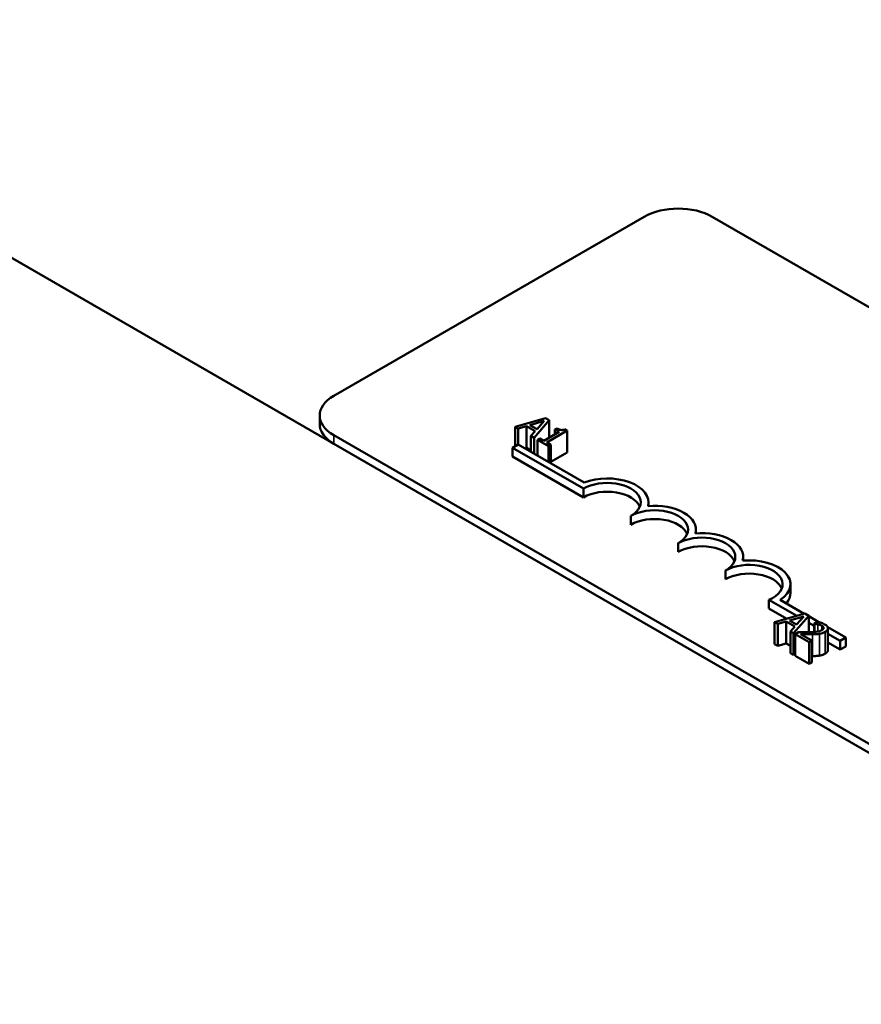
# Model space of a CAD drawing. Units: inches. Extents: x 0.05 to 2.15, y 0.01 to 1.68.
# Drawn here: x 1.56 to 1.64, y 1.28 to 1.38 of the extents above; entities that cross this region are included whole.
import ezdxf

# ---------------------------------------------------------------- set-up
doc = ezdxf.new("R2010")
doc.units = ezdxf.units.IN
doc.header["$LTSCALE"] = 0.1
doc.header["$MEASUREMENT"] = 0
doc.layers.add('Visible (ANSI)', color=7, linetype='Continuous', lineweight=50)
doc.layers.add('Visible Narrow (ANSI)', color=7, linetype='Continuous', lineweight=35)

msp = doc.modelspace()

# ---------------------------------------------------------------- linework, layer by layer
at = {"layer": 'Visible (ANSI)'}
for p, q in [((1.504485, 1.383385), (1.755508, 1.238457)), ((1.585979, 1.340826), (1.614971, 1.357564)), ((1.621335, 1.357564), (1.755508, 1.280099)), ((1.584661, 1.338172), (1.584661, 1.338988)), ((1.605754, 1.33874), (1.602917, 1.337928)), ((1.603202, 1.337764), (1.603988, 1.337995)), ((1.603988, 1.337995), (1.603988, 1.335954)), ((1.603988, 1.337995), (1.604798, 1.337528)), ((1.604306, 1.338089), (1.605631, 1.338477)), ((1.604961, 1.337711), (1.604306, 1.338089)), ((1.604695, 1.336902), (1.606101, 1.33854)), ((1.605631, 1.338477), (1.604961, 1.337711)), ((1.606101, 1.33854), (1.605754, 1.33874)), ((1.606101, 1.33854), (1.606101, 1.336914)), ((1.755508, 1.239274), (1.585979, 1.337151)), ((1.602917, 1.337928), (1.602917, 1.336112)), ((1.602917, 1.337928), (1.603202, 1.337764)), ((1.603202, 1.337764), (1.603202, 1.336277)), ((1.604798, 1.337528), (1.604397, 1.337074)), ((1.604397, 1.337074), (1.604695, 1.336902)), ((1.604397, 1.337074), (1.604397, 1.335589)), ((1.607026, 1.337448), (1.605604, 1.336627)), ((1.605877, 1.33647), (1.607789, 1.337573)), ((1.606835, 1.337783), (1.606641, 1.33767)), ((1.606641, 1.33767), (1.607026, 1.337448)), ((1.606641, 1.33767), (1.606641, 1.337226)), ((1.607789, 1.337573), (1.607569, 1.3377)), ((1.607789, 1.337573), (1.607789, 1.335532)), ((1.755508, 1.238457), (1.585979, 1.336335)), ((1.602685, 1.335978), (1.603204, 1.336278)), ((1.603204, 1.336278), (1.609364, 1.332721)), ((1.604695, 1.336902), (1.604695, 1.335417)), ((1.605219, 1.33685), (1.605002, 1.336725)), ((1.605002, 1.336725), (1.606037, 1.336127)), ((1.605002, 1.336725), (1.605002, 1.33524)), ((1.605604, 1.336627), (1.605219, 1.33685)), ((1.606254, 1.336252), (1.605877, 1.33647)), ((1.606037, 1.336127), (1.606254, 1.336252)), ((1.606037, 1.336127), (1.606037, 1.334642)), ((1.606254, 1.336252), (1.606254, 1.334517)), ((1.602685, 1.335161), (1.602685, 1.335978)), ((1.609314, 1.33215), (1.602685, 1.335978)), ((1.603988, 1.335954), (1.60384, 1.33591)), ((1.604397, 1.335718), (1.603988, 1.335954)), ((1.607789, 1.335532), (1.606254, 1.334646)), ((1.609314, 1.331334), (1.602685, 1.335161)), ((1.609314, 1.331334), (1.609314, 1.33215)), ((1.615383, 1.330528), (1.615383, 1.330874)), ((1.613733, 1.328782), (1.613733, 1.329599)), ((1.619803, 1.327976), (1.619803, 1.328323)), ((1.618153, 1.326231), (1.618153, 1.327047)), ((1.624222, 1.325425), (1.624222, 1.325771)), ((1.622572, 1.323679), (1.622572, 1.324496)), ((1.628642, 1.322403), (1.628642, 1.32322)), ((1.62924, 1.32026), (1.626632, 1.321766)), ((1.626632, 1.320949), (1.626632, 1.321766)), ((1.62769, 1.321755), (1.629935, 1.320459)), ((1.628294, 1.319989), (1.626632, 1.320949)), ((1.629997, 1.320477), (1.62716, 1.319665)), ((1.62716, 1.319665), (1.627446, 1.3195)), ((1.62716, 1.319665), (1.62716, 1.317624)), ((1.627446, 1.3195), (1.628231, 1.319731)), ((1.628231, 1.319731), (1.629041, 1.319264)), ((1.628231, 1.319731), (1.628231, 1.31769)), ((1.628549, 1.319826), (1.629875, 1.320214)), ((1.629204, 1.319447), (1.628549, 1.319826)), ((1.628938, 1.318638), (1.630344, 1.320276)), ((1.629875, 1.320214), (1.629204, 1.319447)), ((1.630344, 1.320276), (1.629997, 1.320477)), ((1.630344, 1.320276), (1.630344, 1.318728)), ((1.630344, 1.320222), (1.631285, 1.319679)), ((1.63086, 1.319325), (1.630344, 1.319622)), ((1.631162, 1.319708), (1.63086, 1.319534)), ((1.627446, 1.3195), (1.627446, 1.317459)), ((1.629041, 1.319264), (1.62864, 1.31881)), ((1.62864, 1.31881), (1.628938, 1.318638)), ((1.62864, 1.31881), (1.62864, 1.316769)), ((1.628938, 1.318638), (1.628938, 1.316597)), ((1.62938, 1.318731), (1.629079, 1.318557)), ((1.630472, 1.318732), (1.630344, 1.318806)), ((1.63086, 1.319534), (1.630875, 1.319525)), ((1.63086, 1.319534), (1.63086, 1.318752)), ((1.630875, 1.319525), (1.630875, 1.318753)), ((1.632119, 1.319198), (1.633806, 1.318224)), ((1.632141, 1.319095), (1.632141, 1.317054)), ((1.629079, 1.318557), (1.630387, 1.317802)), ((1.629079, 1.318557), (1.629079, 1.316516)), ((1.630633, 1.317944), (1.629591, 1.318545)), ((1.630387, 1.317802), (1.630633, 1.317944)), ((1.630387, 1.317802), (1.630387, 1.315761)), ((1.630633, 1.317944), (1.630633, 1.315903)), ((1.633286, 1.317924), (1.632141, 1.318585)), ((1.633286, 1.317107), (1.632141, 1.317769)), ((1.633806, 1.318224), (1.633286, 1.317924)), ((1.633286, 1.317107), (1.633286, 1.317924)), ((1.633806, 1.317407), (1.633806, 1.318224)), ((1.627446, 1.317459), (1.62716, 1.317624)), ((1.628231, 1.31769), (1.627446, 1.317459)), ((1.62864, 1.317454), (1.628231, 1.31769)), ((1.633806, 1.317407), (1.633286, 1.317107)), ((1.628938, 1.316597), (1.62864, 1.316769)), ((1.629079, 1.316761), (1.628938, 1.316597)), ((1.630387, 1.315761), (1.629079, 1.316516)), ((1.630633, 1.315903), (1.630387, 1.315761))]:
    msp.add_line(p, q, dxfattribs=at)
for centre, major_axis, start_param, end_param in [((1.618153, 1.355727), (0.0045, 0), 0.785398, 2.356194), ((1.589161, 1.338988), (-0.0045, 0), 5.497787, 7.068583), ((1.589161, 1.338172), (-0.0045, 0), 0, 0.785398), ((1.611523, 1.330874), (0.003125, 0), 5.497787, 8.63938), ((1.611523, 1.330874), (0.00386, 0), 6.125102, 8.447817), ((1.611523, 1.330058), (0.003125, 0), 0.228251, 2.356194), ((1.615943, 1.328323), (0.00386, 0), 6.125102, 8.012065), ((1.615943, 1.328323), (0.003125, 0), 5.497787, 8.63938), ((1.615943, 1.327506), (0.003125, 0), 0.228251, 2.356194), ((1.620362, 1.325771), (0.00386, 0), 6.125102, 8.012065), ((1.620362, 1.325771), (0.003125, 0), 5.497787, 8.63938), ((1.620362, 1.324955), (0.003125, 0), 0.228251, 2.356194), ((1.624782, 1.32322), (0.003125, 0), 5.345937, 8.63938), ((1.624782, 1.32322), (0.00386, 0), 5.565766, 8.012065), ((1.624782, 1.322403), (0.003125, 0), 0.228251, 2.356194), ((1.624782, 1.322403), (0.00386, 0), 5.830915, 6.283185)]:
    msp.add_ellipse(centre, major_axis=major_axis, ratio=0.57735, start_param=start_param, end_param=end_param, dxfattribs=at)
for points, knots in [([(1.607569, 1.3377), (1.607538, 1.337685), (1.607504, 1.337671), (1.607439, 1.337649), (1.607406, 1.33764), (1.607336, 1.337629), (1.607299, 1.337626), (1.607239, 1.33763), (1.607193, 1.337634), (1.607026, 1.337681), (1.606925, 1.33773), (1.606835, 1.337783)], [-0.1005438, -0.1005438, -0.1005438, -0.1005438, -0.0762723, -0.0762723, -0.0553229, -0.0553229, -0.032618, -0.032618, -0.0195337, -0.0195337, 0, 0, 0, 0]), ([(1.631833, 1.319468), (1.631697, 1.319547), (1.631553, 1.319596), (1.631383, 1.319653), (1.631264, 1.319688), (1.631162, 1.319708)], [-0.02537479, -0.02537479, -0.02537479, -0.02537479, -0.01636059, -0.01636059, 0, 0, 0, 0]), ([(1.630403, 1.31873), (1.630159, 1.318723), (1.630002, 1.318724), (1.629728, 1.318725), (1.629553, 1.318728), (1.62938, 1.318731)], [-0.04170724, -0.04170724, -0.04170724, -0.04170724, -0.02643388, -0.02643388, 0, 0, 0, 0]), ([(1.631578, 1.318924), (1.631521, 1.318892), (1.631458, 1.318864), (1.631316, 1.318816), (1.631239, 1.318798), (1.630979, 1.318755), (1.63071, 1.318738), (1.630403, 1.31873)], [-0.08762492, -0.08762492, -0.08762492, -0.08762492, -0.06763594, -0.06763594, -0.04692782, -0.04692782, 0, 0, 0, 0]), ([(1.630875, 1.319525), (1.630925, 1.31952), (1.630975, 1.319513), (1.631084, 1.319498), (1.631142, 1.319487), (1.631198, 1.319473)], [-0.01709269, -0.01709269, -0.01709269, -0.01709269, -0.00936796, -0.00936796, 0, 0, 0, 0]), ([(1.631198, 1.319473), (1.631296, 1.31945), (1.631366, 1.319426), (1.631457, 1.319394), (1.631515, 1.319368), (1.631566, 1.319338)], [-0.01621929, -0.01621929, -0.01621929, -0.01621929, -0.01114601, -0.01114601, 0, 0, 0, 0]), ([(1.631348, 1.318585), (1.631479, 1.318605), (1.631574, 1.318634), (1.631719, 1.318682), (1.631805, 1.318722), (1.631883, 1.318767)], [-0.02530612, -0.02530612, -0.02530612, -0.02530612, -0.01672719, -0.01672719, 0, 0, 0, 0]), ([(1.631566, 1.319338), (1.631634, 1.319299), (1.63167, 1.319265), (1.631719, 1.319208), (1.631735, 1.319174), (1.63174, 1.319139)], [-0.0167019, -0.0167019, -0.0167019, -0.0167019, -0.00937535, -0.00937535, 0, 0, 0, 0]), ([(1.63174, 1.319139), (1.631742, 1.319121), (1.631741, 1.319103), (1.631728, 1.319062), (1.631717, 1.319043), (1.631678, 1.31899), (1.631632, 1.318955), (1.631578, 1.318924)], [-0.01799053, -0.01799053, -0.01799053, -0.01799053, -0.01511041, -0.01511041, -0.01146257, -0.01146257, 0, 0, 0, 0]), ([(1.631883, 1.318767), (1.631928, 1.318793), (1.63197, 1.318821), (1.632039, 1.31888), (1.632068, 1.31891), (1.632125, 1.318993), (1.632142, 1.319047), (1.63214, 1.319146), (1.632126, 1.319204), (1.63202, 1.319345), (1.631932, 1.319411), (1.631833, 1.319468)], [-0.0959954, -0.0959954, -0.0959954, -0.0959954, -0.07980065, -0.07980065, -0.06487587, -0.06487587, -0.04062092, -0.04062092, -0.02135969, -0.02135969, 0, 0, 0, 0]), ([(1.629591, 1.318545), (1.62978, 1.318541), (1.630019, 1.318538), (1.6303, 1.318534), (1.630503, 1.318534), (1.630702, 1.318539)], [-0.04283915, -0.04283915, -0.04283915, -0.04283915, -0.03037008, -0.03037008, 0, 0, 0, 0]), ([(1.630702, 1.318539), (1.630814, 1.318541), (1.630926, 1.318545), (1.631142, 1.318558), (1.631247, 1.318568), (1.631348, 1.318585)], [-0.03315218, -0.03315218, -0.03315218, -0.03315218, -0.0160429, -0.0160429, 0, 0, 0, 0])]:
    msp.add_open_spline(points, degree=3, knots=knots, dxfattribs=at)
for points in [[(1.632141, 1.317054), (1.632141, 1.316874), (1.631883, 1.316725)], [(1.630702, 1.316498), (1.630668, 1.316497), (1.630633, 1.316496)], [(1.631348, 1.316544), (1.631204, 1.31652), (1.630872, 1.316501), (1.630702, 1.316498)], [(1.631883, 1.316725), (1.631757, 1.316653), (1.631489, 1.316565), (1.631348, 1.316544)]]:
    msp.add_open_spline(points, degree=2, dxfattribs=at)
at = {"layer": 'Visible Narrow (ANSI)'}
for p, q in [((1.585979, 1.336335), (1.585979, 1.337151)), ((1.631198, 1.319473), (1.631198, 1.318792)), ((1.631566, 1.319338), (1.631566, 1.318918)), ((1.63174, 1.319139), (1.63174, 1.319107)), ((1.631883, 1.318767), (1.631883, 1.316725)), ((1.630702, 1.318539), (1.630702, 1.316498)), ((1.631348, 1.318585), (1.631348, 1.316544))]:
    msp.add_line(p, q, dxfattribs=at)

doc.saveas('drawing.dxf')
